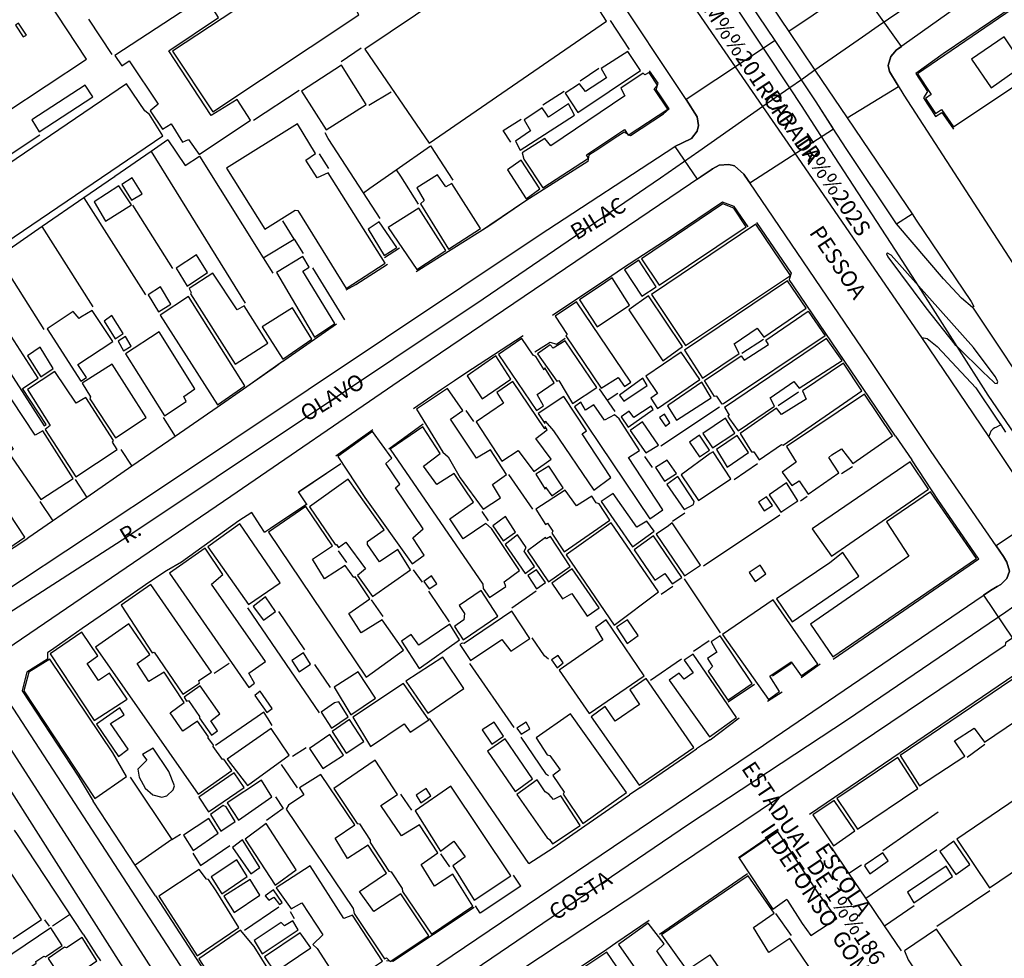
# Model space of a CAD drawing. Extents: x 178293 to 180714, y 1674274 to 1677052.
# Drawn here: x 179089 to 179243, y 1675093 to 1675240 of the extents above; entities that cross this region are included whole.
import ezdxf
from ezdxf.enums import TextEntityAlignment as Align

# ---------------------------------------------------------------- set-up
doc = ezdxf.new("R2010")
doc.units = 0
doc.header["$MEASUREMENT"] = 0
for name, color, linetype in [('V-CANTEIRO', 6, 'CONTINUOUS'), ('V-CRUZAMENTO', 1, 'CONTINUOUS'), ('V-EDIFICACAO', 2, 'CONTINUOUS'), ('V-EDIFICACAO_IDENTIFICADA', 6, 'CONTINUOUS'), ('V-EIXO_DE_LOGRADOURO', 3, 'CONTINUOUS'), ('V-LAGOA', 150, 'CONTINUOUS'), ('V-LOTE', 1, 'CONTINUOUS'), ('V-NOME_DOS_LOGRADOUROS', 7, 'CONTINUOUS'), ('V-QUADRA', 5, 'CONTINUOUS'), ('V-TESTADA', 6, 'CONTINUOUS')]:
    doc.layers.add(name, color=color, linetype=linetype)

msp = doc.modelspace()

# ---------------------------------------------------------------- linework, layer by layer
at = {"layer": 'V-CANTEIRO', "flags": 128}
for points in [[(179248.89, 1675162.54), (179240.69, 1675174.81), (179230.15, 1675190.34), (179210.2, 1675219.31), (179205.21, 1675226.56), (179200.9, 1675232.81), (179174.95, 1675270.5)], [(179196.13, 1675257.84), (179196.87, 1675256.75), (179209.27, 1675238.37), (179213.38, 1675232.28), (179218.42, 1675224.81), (179227.72, 1675211.03), (179228.61, 1675209.72)], [(179230.15, 1675190.34), (179230.98, 1675190.21), (179232.56, 1675188.91), (179238.62, 1675182.43), (179241.95, 1675177.51), (179242.57, 1675176.67), (179243.3, 1675175.51)]]:
    msp.add_lwpolyline(points, dxfattribs=at)
at = {"layer": 'V-CANTEIRO'}
for points in [[(179226.2, 1675208.17), (179228.61, 1675209.72), (179228.61, 1675209.72), (179229.28, 1675208.74), (179237.9, 1675196.01), (179238.32, 1675195.23), (179238.16, 1675195.11), (179238.11, 1675195.07), (179236.38, 1675196.52), (179233.54, 1675199.55), (179226.2, 1675208.17), (179218.39, 1675219.82), (179216.15, 1675223.3), (179213.56, 1675227.32), (179211.24, 1675230.78), (179207.11, 1675236.93), (179194.07, 1675256.34)], [(179263.28, 1675158.12), (179261.89, 1675160.14), (179261.62, 1675160.55), (179256.67, 1675167.9), (179254.5, 1675171.12), (179249.11, 1675178.68), (179238.16, 1675195.11)], [(179241.63, 1675176.17), (179241.36, 1675176.03), (179241, 1675175.66), (179240.69, 1675174.81)], [(179242.57, 1675176.67), (179241.75, 1675176.23), (179241.63, 1675176.17)]]:
    msp.add_lwpolyline(points, dxfattribs=at)
msp.add_lwpolyline([(179240.4, 1675184.31), (179241.63, 1675183.2), (179241.96, 1675183.12), (179242.08, 1675183.43), (179241.66, 1675184.23), (179238.24, 1675188.76), (179229.61, 1675198.44), (179225.32, 1675203.26), (179224.75, 1675203.56), (179224.59, 1675203.47), (179224.8, 1675203.02), (179230.76, 1675195.02), (179235.34, 1675189.27), (179235.71, 1675188.91), (179239.94, 1675184.77)], close=True, dxfattribs=at)
at = {"layer": 'V-CRUZAMENTO', "linetype": 'Continuous', "flags": 128}
for points in [[(179221.85, 1675243.16), (179220.96, 1675242.72), (179220.02, 1675242.25), (179219.42, 1675242.17), (179217.86, 1675242.59), (179216.93, 1675243.52), (179209.27, 1675238.37), (179213.38, 1675232.28), (179218.42, 1675224.81), (179226.48, 1675229.74), (179226.28, 1675230.07), (179225.07, 1675232.05), (179224.89, 1675232.99), (179225.29, 1675234.44), (179225.92, 1675235.16), (179226.14, 1675235.41), (179226.95, 1675235.99)], [(179213.56, 1675227.32), (179211.24, 1675230.78), (179207.12, 1675236.92), (179193.15, 1675227.66), (179194.89, 1675224.98), (179195.09, 1675223.62), (179194.9, 1675222.71), (179193.98, 1675221.55), (179193.89, 1675221.51), (179191.39, 1675220.32), (179194.88, 1675215.17), (179197.07, 1675216.65), (179197.28, 1675216.79), (179198.35, 1675217.4), (179199.87, 1675217.5), (179200.77, 1675217.26), (179202.19, 1675215.95), (179202.88, 1675214.97), (179203.14, 1675214.59), (179216.3, 1675223.06)], [(179253.95, 1675154.96), (179248.96, 1675162.44), (179241.82, 1675157.67), (179242.96, 1675156.01), (179243.52, 1675155.1), (179243.89, 1675153.69), (179243.47, 1675152.52), (179242.57, 1675151.62), (179242, 1675151.28), (179240.93, 1675150.65), (179239.84, 1675149.91), (179244.39, 1675143.2), (179245.99, 1675144.3), (179246.56, 1675144.45), (179247.53, 1675144.7), (179249.57, 1675144.32), (179250.38, 1675143.91), (179251.34, 1675142.78), (179258.77, 1675147.75)]]:
    msp.add_lwpolyline(points, close=True, dxfattribs=at)
at = {"layer": 'V-EDIFICACAO'}
for points in [[(179069.44, 1675278.87), (179056.79, 1675270.4), (179086.39, 1675225.62), (179099.01, 1675234.02), (179069.44, 1675278.87)], [(179112.55, 1675235.29), (179118.88, 1675225.75), (179141.78, 1675240.97), (179140.64, 1675243.03), (179143.88, 1675245.26), (179144.31, 1675245.16), (179145.43, 1675243.47), (179168.19, 1675258.68), (179161.95, 1675268.04), (179139.29, 1675252.95), (179140.35, 1675251.19), (179139.93, 1675250.58), (179137, 1675248.85), (179135.74, 1675250.61), (179112.55, 1675235.29)], [(179171.25, 1675254.6), (179170.49, 1675254.08), (179170.4, 1675254.22), (179142.7, 1675235.57), (179152.83, 1675220.85), (179180.67, 1675239.95), (179171.25, 1675254.6)], [(179229.47, 1675231.72), (179231.63, 1675228.44), (179230.74, 1675227.82), (179232.28, 1675225.46), (179233.26, 1675226.1), (179235.1, 1675223.41), (179252.77, 1675235.16), (179248.58, 1675241.4), (179250.14, 1675242.5), (179248.61, 1675244.83), (179229.47, 1675231.72)], [(179103.48, 1675234.61), (179104.58, 1675232.96), (179105.75, 1675233.75), (179110.26, 1675226.93), (179109.02, 1675225.9), (179110.94, 1675223.01), (179112.34, 1675223.85), (179114.12, 1675221.01), (179115.06, 1675221.39), (179116.7, 1675219.06), (179124.77, 1675224.43), (179122.66, 1675227.67), (179118.6, 1675225.18), (179111.97, 1675235.3), (179119.77, 1675240.52), (179117.66, 1675243.9), (179103.48, 1675234.61)], [(179088.37, 1675239.65), (179087.91, 1675239.33), (179089.07, 1675237.51), (179089.59, 1675237.75), (179088.37, 1675239.65)], [(179237.95, 1675234.03), (179241.03, 1675229.53), (179246.06, 1675233.05), (179243.06, 1675237.5), (179237.95, 1675234.03)], [(179177.37, 1675228.96), (179176.43, 1675230.16), (179174.16, 1675228.67), (179176.16, 1675225.62), (179186, 1675232.21), (179184, 1675235.19), (179179.84, 1675232.53), (179180.65, 1675231.07), (179177.37, 1675228.96)], [(179132.79, 1675229.01), (179136.65, 1675222.9), (179142.91, 1675226.92), (179139.06, 1675233.08), (179132.79, 1675229.01)], [(179171.92, 1675220.43), (179170.97, 1675221.55), (179167.43, 1675219.32), (179167.7, 1675218.3), (179170.64, 1675213.83), (179177.83, 1675218.48), (179177.5, 1675219), (179183.46, 1675222.96), (179184.05, 1675222.07), (179190.26, 1675226.19), (179188.13, 1675229.36), (179188.68, 1675229.93), (179187.34, 1675231.93), (179186.69, 1675231.57), (179186.43, 1675231.83), (179182.91, 1675229.44), (179183.54, 1675228.24), (179171.92, 1675220.43)], [(179054.63, 1675195.72), (179060.23, 1675187.5), (179110.99, 1675221.98), (179108.91, 1675225.32), (179108.17, 1675225.88), (179105.3, 1675230.16), (179054.63, 1675195.72)], [(179090.44, 1675224.49), (179091.6, 1675222.61), (179100, 1675228.1), (179098.83, 1675229.94), (179090.44, 1675224.49)], [(179170.57, 1675226.36), (179169.57, 1675225.7), (179167.73, 1675224.48), (179168.73, 1675222.76), (179166.35, 1675221.12), (179167.12, 1675219.73), (179175.65, 1675225.24), (179174.68, 1675226.99), (179171.56, 1675224.92), (179171.26, 1675225.36), (179170.57, 1675226.36)], [(179121, 1675216.92), (179127.03, 1675207.33), (179131.8, 1675210.3), (179132.2, 1675210.27), (179139.8, 1675198.04), (179145.92, 1675201.99), (179136.95, 1675216.19), (179135.25, 1675215.4), (179133.48, 1675218.16), (179135, 1675219.19), (179132.14, 1675223.85), (179121, 1675216.92)], [(179167.24, 1675218.15), (179165.09, 1675216.63), (179168.06, 1675212.1), (179170.21, 1675213.65), (179167.24, 1675218.15)], [(179106.2, 1675215.41), (179104.57, 1675214.34), (179106.08, 1675211.88), (179107.79, 1675212.9), (179106.2, 1675215.41)], [(179156.37, 1675214.5), (179155.41, 1675213.96), (179154.13, 1675215.84), (179150.9, 1675213.81), (179152.04, 1675211.83), (179151.44, 1675211.34), (179155.87, 1675204.19), (179160.88, 1675207.47), (179156.37, 1675214.5)], [(179104.13, 1675214.12), (179100.22, 1675211.64), (179102.04, 1675208.61), (179106.07, 1675211.15), (179104.13, 1675214.12)], [(179146.38, 1675207.59), (179150.89, 1675200.99), (179155.44, 1675204.01), (179151.21, 1675210.65), (179146.38, 1675207.59)], [(179186.14, 1675202.71), (179188.92, 1675198.55), (179202.59, 1675207.7), (179200.64, 1675210.65), (179198.9, 1675211.29), (179186.14, 1675202.71)], [(179144.97, 1675208.51), (179143.27, 1675207.33), (179145.78, 1675203.23), (179147.75, 1675204.46), (179144.97, 1675208.51)], [(179187.71, 1675197.1), (179193.04, 1675189.1), (179209.52, 1675200.07), (179204.07, 1675208.12), (179187.71, 1675197.1)], [(179116.3, 1675203.29), (179113.13, 1675201.22), (179114.85, 1675198.42), (179118.05, 1675200.54), (179116.3, 1675203.29)], [(179133, 1675200.73), (179134, 1675201.36), (179132.97, 1675203.03), (179128.86, 1675200.52), (179134.81, 1675190.38), (179138.01, 1675192.52), (179133, 1675200.73)], [(179185.71, 1675202.48), (179183.48, 1675200.98), (179186.18, 1675196.85), (179188.47, 1675198.3), (179185.71, 1675202.48)], [(179122.67, 1675194.71), (179118.84, 1675200.46), (179115.17, 1675198.01), (179115.46, 1675197.42), (179115.36, 1675197.17), (179122.35, 1675186.18), (179127.5, 1675189.48), (179123.78, 1675195.3), (179122.67, 1675194.71)], [(179181.55, 1675199.72), (179180.55, 1675199.05), (179176.41, 1675196.26), (179179.17, 1675192.01), (179184.24, 1675195.42), (179182.18, 1675198.72), (179181.55, 1675199.72)], [(179110.64, 1675198.28), (179108.7, 1675197.03), (179110.31, 1675194.35), (179112.28, 1675195.55), (179110.64, 1675198.28)], [(179192.9, 1675188.34), (179195.74, 1675183.97), (179201.48, 1675187.85), (179200.67, 1675189.37), (179204.33, 1675191.81), (179205.35, 1675190.41), (179212, 1675194.96), (179209.05, 1675199.25), (179192.9, 1675188.34)], [(179115.05, 1675196.78), (179110.62, 1675193.87), (179119.61, 1675179.78), (179123.88, 1675182.74), (179115.05, 1675196.78)], [(179187.26, 1675196.87), (179184.15, 1675194.68), (179189.49, 1675186.66), (179192.6, 1675188.95), (179187.26, 1675196.87)], [(179131.35, 1675195.02), (179126.58, 1675192), (179129.85, 1675186.95), (179134.42, 1675190.07), (179131.35, 1675195.02)], [(179175.95, 1675195.95), (179172.62, 1675193.71), (179174.47, 1675190.82), (179174.29, 1675190.6), (179179.8, 1675182.37), (179182.48, 1675184.05), (179183.49, 1675182.68), (179184.45, 1675183.33), (179175.95, 1675195.95)], [(179098.16, 1675193.54), (179097.86, 1675193.31), (179096.93, 1675194.41), (179092.87, 1675191.69), (179098.12, 1675183.52), (179099.02, 1675184.06), (179097.65, 1675186.12), (179103.18, 1675189.71), (179099.9, 1675194.57), (179098.16, 1675193.54)], [(179103.03, 1675193.77), (179101.81, 1675192.92), (179103.54, 1675190.16), (179104.78, 1675190.98), (179103.03, 1675193.77)], [(179196.04, 1675183.58), (179201.78, 1675187.49), (179202.29, 1675186.79), (179206.09, 1675189.26), (179205.65, 1675189.94), (179212.29, 1675194.5), (179214.96, 1675190.61), (179199, 1675179.95), (179198.81, 1675179.86), (179197.97, 1675181.12), (179197.59, 1675181.1), (179197.37, 1675181.5)], [(179086.27, 1675192.03), (179085.21, 1675191.41), (179084.27, 1675192.68), (179082.62, 1675191.67), (179092.38, 1675176.48), (179092.7, 1675176.69), (179088.96, 1675182.32), (179091.42, 1675183.95), (179086.27, 1675192.03)], [(179103.99, 1675189.79), (179104.83, 1675188.27), (179106.06, 1675189.01), (179105.16, 1675190.5), (179103.99, 1675189.79)], [(179110.46, 1675191.24), (179105.14, 1675187.78), (179111.25, 1675178.08), (179114.65, 1675180.29), (179114.32, 1675181.11), (179116.06, 1675182.3), (179110.46, 1675191.24)], [(179169.13, 1675187.57), (179167.39, 1675190.21), (179163.71, 1675187.68), (179169.69, 1675178.88), (179170.78, 1675179.62), (179169.77, 1675181.4), (179172.45, 1675183.25), (179170.97, 1675185.56), (179170.89, 1675185.29), (179169.56, 1675187.38), (179169.13, 1675187.57)], [(179199.21, 1675179.29), (179199.91, 1675178.16), (179199.71, 1675178), (179199.94, 1675177.61), (179201.32, 1675175.71), (179207.02, 1675179.58), (179206.36, 1675180.9), (179210.05, 1675183.45), (179210.91, 1675182.4), (179217.63, 1675186.76), (179215.17, 1675190.21), (179199.18, 1675179.37)], [(179091.75, 1675188.83), (179089.79, 1675187.47), (179091.85, 1675184.16), (179093.82, 1675185.49), (179091.75, 1675188.83)], [(179174.19, 1675189.82), (179172.28, 1675188.65), (179171.82, 1675189.19), (179169.8, 1675187.77), (179172.88, 1675183.49), (179173.18, 1675183.61), (179175.33, 1675180), (179179.15, 1675182.51), (179174.19, 1675189.82)], [(179158.78, 1675184.35), (179161.15, 1675180.74), (179165.66, 1675183.82), (179163.28, 1675187.46), (179158.78, 1675184.35)], [(179192.39, 1675188.06), (179186.85, 1675184.28), (179188.65, 1675181.54), (179187.59, 1675180.82), (179188.65, 1675179.22), (179195.29, 1675183.75), (179192.39, 1675188.06)], [(179098.36, 1675183.16), (179099.64, 1675181.02), (179099.58, 1675180.72), (179103.56, 1675174.62), (179108.4, 1675177.78), (179103.08, 1675186.16), (179098.36, 1675183.16)], [(179208.14, 1675178.24), (179207.35, 1675179.25), (179201.62, 1675175.27), (179203.42, 1675172.41), (179203.78, 1675172.43), (179204.63, 1675171.16), (179208.12, 1675173.58), (179208.37, 1675173.46), (179220.76, 1675181.96), (179217.86, 1675186.3), (179211.43, 1675181.98), (179211.98, 1675180.68), (179208.14, 1675178.24)], [(179094.06, 1675184.99), (179089.76, 1675182.19), (179093.35, 1675176.53), (179092.55, 1675175.93), (179097.38, 1675168.47), (179103.82, 1675172.75), (179103.1, 1675173.9), (179103.27, 1675174.2), (179098.94, 1675180.91), (179097.39, 1675180.03), (179094.06, 1675184.99)], [(179182.69, 1675181.31), (179183.36, 1675180.35), (179187.06, 1675182.82), (179186.36, 1675183.96), (179182.69, 1675181.31)], [(179085.46, 1675183.32), (179081.18, 1675180.51), (179084.61, 1675175.48), (179085.43, 1675175.95), (179087.5, 1675172.81), (179086.79, 1675172.28), (179091.87, 1675164.94), (179096.93, 1675168.25), (179092.19, 1675175.69), (179090.97, 1675175.03), (179085.46, 1675183.32)], [(179160.25, 1675171.44), (179156.16, 1675177.55), (179158.13, 1675178.89), (179155.72, 1675182.33), (179150.84, 1675179.08), (179154.94, 1675172.37), (179155.82, 1675171.62), (179157.69, 1675168.31), (179161.29, 1675163.43), (179164.02, 1675165.18), (179162.75, 1675167.28), (179164.95, 1675168.83), (179162.45, 1675172.72), (179160.25, 1675171.44)], [(179165.96, 1675183.45), (179163.42, 1675181.72), (179164.47, 1675180.04), (179160.18, 1675177.13), (179164.24, 1675170.93), (179166.81, 1675172.62), (179169.24, 1675169.3), (179171.97, 1675171.26), (179169.54, 1675174.52), (179171.36, 1675175.84), (179171.03, 1675176.4), (179170.95, 1675176.04), (179165.96, 1675183.45)], [(179190.43, 1675179.76), (179190.21, 1675179.6), (179191.65, 1675177.4), (179197.06, 1675180.9), (179195.61, 1675183.32), (179190.43, 1675179.76)], [(179173.97, 1675181.11), (179169.93, 1675178.4), (179170.96, 1675176.83), (179171.03, 1675177.2), (179172.35, 1675175.68), (179178.66, 1675166.38), (179181.33, 1675168.39), (179176.85, 1675175.21), (179177.51, 1675175.71), (179173.97, 1675181.11)], [(179208.93, 1675173.26), (179210.45, 1675170.81), (179208.25, 1675169.23), (179209.75, 1675167.14), (179210.91, 1675167.88), (179212.3, 1675165.77), (179217.11, 1675169.09), (179215.54, 1675171.54), (179216.01, 1675171.92), (179217.53, 1675172.88), (179219.31, 1675170.58), (179225.57, 1675174.94), (179221.15, 1675181.46), (179208.93, 1675173.26)], [(179181.91, 1675178.19), (179180.34, 1675177.37), (179178.69, 1675179.77), (179177.38, 1675178.97), (179176.61, 1675180.18), (179175.63, 1675179.49), (179187.46, 1675161.91), (179189.5, 1675163.33), (179184.11, 1675171.5), (179185.82, 1675172.62), (179182.64, 1675177.58), (179181.91, 1675178.19)], [(179182.94, 1675177.89), (179184.05, 1675176.28), (179187.97, 1675179.05), (179187.65, 1675179.56), (179184.95, 1675177.79), (179184.2, 1675178.81), (179182.94, 1675177.89)], [(179189.77, 1675178.31), (179188.99, 1675177.79), (179189.89, 1675176.42), (179190.6, 1675176.97), (179189.77, 1675178.31)], [(179195.79, 1675175.31), (179197.27, 1675173.05), (179200.81, 1675175.32), (179199.32, 1675177.71), (179195.79, 1675175.31)], [(179161.7, 1675161.15), (179158.16, 1675158.76), (179156.06, 1675161.92), (179159.76, 1675164.51), (179156.75, 1675169.03), (179154.04, 1675167.28), (179151.95, 1675170.14), (179154.57, 1675172.16), (179151.81, 1675176.31), (179146.7, 1675172.84), (179161.23, 1675151.67), (179161.31, 1675150.95), (179162.27, 1675149.56), (179164.87, 1675151.26), (179164.61, 1675151.99), (179166.98, 1675153.78), (179162.58, 1675160.37), (179161.7, 1675161.15)], [(179186.32, 1675177.14), (179184.35, 1675175.77), (179186.82, 1675172.24), (179188.82, 1675173.48), (179186.32, 1675177.14)], [(179143.94, 1675175.6), (179138.5, 1675171.7), (179142.7, 1675165.23), (179150.15, 1675154.85), (179152.04, 1675156.2), (179150.26, 1675158.9), (179151.88, 1675160.35), (179147.54, 1675166.75), (179148.2, 1675167.34), (179146.03, 1675170.57), (179146.98, 1675171.39), (179143.94, 1675175.6)], [(179195.27, 1675175.02), (179193.7, 1675173.91), (179195.24, 1675171.61), (179196.83, 1675172.66), (179195.27, 1675175.02)], [(179197.9, 1675172.75), (179199.58, 1675170), (179202.92, 1675172.3), (179201.19, 1675174.98), (179197.9, 1675172.75)], [(179196.94, 1675172.14), (179192.39, 1675168.8), (179195.08, 1675164.78), (179200.16, 1675168.19), (179197.42, 1675172.43), (179196.94, 1675172.14)], [(179171.61, 1675170.15), (179169.54, 1675168.88), (179171.02, 1675166.55), (179171.1, 1675166.89), (179172.05, 1675165.52), (179173.86, 1675166.78), (179171.61, 1675170.15)], [(179188.37, 1675169.95), (179189.75, 1675167.82), (179191.62, 1675169.01), (179190.2, 1675171.11), (179188.37, 1675169.95)], [(179212.96, 1675160.32), (179215.99, 1675156.03), (179231.21, 1675166.56), (179228.31, 1675170.83), (179212.96, 1675160.32)], [(179191.85, 1675168.55), (179190.11, 1675167.27), (179192.86, 1675163.37), (179194.3, 1675164.17), (179194.43, 1675164.6), (179191.85, 1675168.55)], [(179140.13, 1675168.13), (179134.01, 1675163.79), (179138.05, 1675157.86), (179138.27, 1675157.89), (179138.61, 1675157.42), (179139.72, 1675158.23), (179142.81, 1675154.03), (179141.57, 1675153.03), (179143.9, 1675149.69), (179149.89, 1675153.88), (179147.91, 1675157.08), (179145.01, 1675155.17), (179143.15, 1675157.86), (179143.15, 1675158.33), (179145.73, 1675160.17), (179140.13, 1675168.13)], [(179206.2, 1675165.65), (179208, 1675162.95), (179210.67, 1675164.73), (179208.93, 1675167.53), (179206.2, 1675165.65)], [(179073.56, 1675159.38), (179077.08, 1675153.98), (179078.17, 1675153.02), (179079.65, 1675152.93), (179081.23, 1675153.5), (179089.37, 1675159), (179084.37, 1675166.52), (179073.56, 1675159.38)], [(179174.16, 1675166.37), (179169.54, 1675163.42), (179171.08, 1675161.01), (179171.38, 1675161.23), (179172.23, 1675159.95), (179172.05, 1675159.65), (179174.03, 1675156.71), (179181.17, 1675161.7), (179179.5, 1675164.25), (179179.01, 1675164.4), (179178.34, 1675165.44), (179175.95, 1675163.92), (179174.16, 1675166.37)], [(179181.71, 1675165.89), (179179.8, 1675164.6), (179184.75, 1675157.48), (179188.12, 1675159.96), (179186.96, 1675161.53), (179185.41, 1675160.58), (179181.71, 1675165.89)], [(179205.75, 1675165.36), (179204.5, 1675164.52), (179205.4, 1675163.15), (179206.71, 1675163.98), (179205.75, 1675165.36)], [(179224.62, 1675161.42), (179228.13, 1675156.03), (179212.67, 1675145.39), (179216.2, 1675140.27), (179238.71, 1675155.69), (179231.53, 1675166.15), (179224.62, 1675161.42)], [(179136.41, 1675152.51), (179134.49, 1675155.58), (179137.66, 1675157.67), (179133.46, 1675163.84), (179127.6, 1675159.81), (179142.91, 1675137.07), (179148.77, 1675141.3), (179145.44, 1675146.03), (179142.15, 1675144.02), (179140.23, 1675147.04), (179143.51, 1675149.36), (179141.21, 1675152.78), (179140.98, 1675152.67), (179139.61, 1675154.58), (179136.41, 1675152.51)], [(179162.82, 1675160.82), (179164.44, 1675158.44), (179166.39, 1675159.83), (179164.79, 1675162.24), (179162.82, 1675160.82)], [(179123.12, 1675161.09), (179118.06, 1675157.52), (179124.48, 1675148.47), (179129.42, 1675151.85), (179123.12, 1675161.09)], [(179174.35, 1675156.27), (179181.87, 1675145.2), (179188.82, 1675150.42), (179181.4, 1675161.25), (179174.35, 1675156.27)], [(179190.37, 1675160.8), (179188.44, 1675159.5), (179192.92, 1675152.96), (179195.42, 1675154.64), (179190.98, 1675161.26), (179190.37, 1675160.8)], [(179166.69, 1675159.39), (179164.74, 1675157.89), (179167.89, 1675153.34), (179169.37, 1675154.4), (179167.72, 1675156.81), (179168.06, 1675157.42), (179166.69, 1675159.39)], [(179188.04, 1675159.21), (179184.99, 1675157.05), (179188.26, 1675152.28), (179189.82, 1675153.33), (179190.97, 1675151.71), (179192.49, 1675152.71), (179188.04, 1675159.21)], [(179168.26, 1675156.87), (179171.53, 1675152.02), (179174.95, 1675154.4), (179171.87, 1675159.13), (179171.24, 1675158.75), (179171.08, 1675158.97), (179168.26, 1675156.87)], [(179118.63, 1675151.65), (179120.45, 1675153.17), (179117.68, 1675157.31), (179112.06, 1675153.38), (179124.52, 1675135.46), (179125.38, 1675136.13), (179124.51, 1675137.69), (179127.15, 1675139.49), (179118.63, 1675151.65)], [(179215.7, 1675154.98), (179207.32, 1675149.35), (179209.82, 1675145.72), (179220.25, 1675152.9), (179217.75, 1675156.63), (179215.7, 1675154.98)], [(179203.03, 1675153.49), (179203.99, 1675152.06), (179205.68, 1675153.25), (179204.78, 1675154.65), (179203.03, 1675153.49)], [(179169.67, 1675153.91), (179168.33, 1675153.03), (179169.68, 1675150.94), (179171.1, 1675151.9), (179169.67, 1675153.91)], [(179175.25, 1675154.04), (179172.08, 1675151.79), (179173.74, 1675149.34), (179175.21, 1675150.16), (179177.61, 1675146.61), (179179.5, 1675147.95), (179175.25, 1675154.04)], [(179109.11, 1675151.57), (179104.47, 1675148.34), (179109.35, 1675140.88), (179109.67, 1675141), (179114.17, 1675134.37), (179116.78, 1675136.12), (179116.67, 1675136.51), (179118.65, 1675137.85), (179109.11, 1675151.57)], [(179152, 1675152.05), (179152.82, 1675150.91), (179154.03, 1675151.72), (179153.2, 1675152.95), (179152, 1675152.05)], [(179158.24, 1675146.04), (179157.24, 1675145.33), (179156.78, 1675145), (179158.18, 1675142.92), (179163.58, 1675146.64), (179160.96, 1675150.67), (179157.52, 1675148.31), (179158.38, 1675147.04), (179158.24, 1675146.04)], [(179125.17, 1675148.15), (179126.79, 1675146), (179128.68, 1675147.37), (179127.14, 1675149.65), (179125.17, 1675148.15)], [(179198.86, 1675143.76), (179206.06, 1675133.54), (179207.82, 1675134.81), (179206.29, 1675137.24), (179209.63, 1675139.46), (179211.23, 1675137.26), (179213.81, 1675139.12), (179206.82, 1675149.2), (179198.86, 1675143.76)], [(179158, 1675142.41), (179157.63, 1675142.18), (179159.3, 1675139.66), (179164.24, 1675142.98), (179165.66, 1675141.13), (179168.6, 1675143.13), (179165.79, 1675147.4), (179158.32, 1675142.32)], [(179108.83, 1675136.36), (179106.98, 1675139.2), (179108.98, 1675140.64), (179105.7, 1675145.45), (179100.47, 1675141.74), (179116.57, 1675118.71), (179121.83, 1675122.44), (179120.6, 1675124.17), (179120.37, 1675124.15), (179118.93, 1675126.19), (179118.95, 1675126.38), (179118.1, 1675127.58), (179118.16, 1675127.71), (179116.47, 1675130.17), (179114.13, 1675128.61), (179112.16, 1675131.45), (179114.36, 1675133.11), (179111.22, 1675137.82), (179108.83, 1675136.36)], [(179151.18, 1675142.06), (179150.01, 1675143.75), (179148.49, 1675142.72), (179151.26, 1675138.44), (179157.57, 1675142.91), (179156.06, 1675145.36), (179151.18, 1675142.06)], [(179180.59, 1675146.06), (179178.94, 1675144.87), (179180.08, 1675142.91), (179173.2, 1675138.18), (179177.94, 1675131.36), (179186.55, 1675137.27), (179180.59, 1675146.06)], [(179183.93, 1675146.03), (179182.23, 1675144.88), (179183.9, 1675142.35), (179185.62, 1675143.57), (179183.93, 1675146.03)], [(179099.12, 1675139.2), (179100.81, 1675140.42), (179098.31, 1675144.14), (179093.35, 1675140.74), (179100.22, 1675130.27), (179105.42, 1675133.62), (179102.66, 1675137.7), (179100.9, 1675136.52), (179099.12, 1675139.2)], [(179198.48, 1675143.53), (179197.1, 1675142.62), (179197.98, 1675140.97), (179196.52, 1675139.99), (179197.31, 1675138.73), (179196.62, 1675137.98), (179199.7, 1675133.45), (179203.5, 1675136.08), (179198.48, 1675143.53)], [(179131.26, 1675139.65), (179132.41, 1675137.87), (179134.19, 1675139.11), (179133.1, 1675140.87), (179131.26, 1675139.65)], [(179194.26, 1675140.67), (179192.83, 1675139.73), (179194.28, 1675137.72), (179192.83, 1675136.72), (179192.04, 1675137.66), (179190.48, 1675136.6), (179196.83, 1675127.71), (179201.06, 1675130.73), (179194.26, 1675140.67)], [(179093.29, 1675139.88), (179089.96, 1675137.82), (179089.22, 1675134.93), (179100.33, 1675118), (179105.33, 1675121.46), (179103.15, 1675125.2), (179093.29, 1675139.88)], [(179149.17, 1675136.44), (179152.63, 1675131.43), (179158.26, 1675135.28), (179154.99, 1675140.2), (179149.17, 1675136.44)], [(179172.04, 1675139.78), (179172.9, 1675138.54), (179173.86, 1675139.31), (179173.09, 1675140.48), (179172.04, 1675139.78)], [(179141.7, 1675137.89), (179137.89, 1675135.49), (179140.52, 1675131.17), (179144.38, 1675133.75), (179141.7, 1675137.89)], [(179226.77, 1675124.78), (179229.81, 1675120.02), (179236.88, 1675124.65), (179235.29, 1675127.09), (179238.38, 1675129.05), (179239.99, 1675126.84), (179251.81, 1675134.86), (179249.27, 1675138.51), (179247.54, 1675138.85), (179226.77, 1675124.78)], [(179140.85, 1675130.77), (179143.6, 1675126.2), (179148.88, 1675129.75), (179149.86, 1675128.45), (179152.76, 1675130.34), (179148.8, 1675136.09), (179140.85, 1675130.77)], [(179182.04, 1675130.18), (179180.43, 1675132.44), (179178.26, 1675130.85), (179185.76, 1675120.12), (179194.37, 1675126), (179186.87, 1675136.86), (179184.31, 1675135.09), (179185.84, 1675132.77), (179182.04, 1675130.18)], [(179116.87, 1675135.68), (179114.34, 1675133.92), (179114.75, 1675133.28), (179115.05, 1675133.41), (179116.76, 1675130.91), (179116.76, 1675130.61), (179118.65, 1675127.97), (179119.58, 1675128.63), (179118.57, 1675130.21), (179119.97, 1675131.31), (179116.87, 1675135.68)], [(179126.28, 1675134.84), (179125.46, 1675134.17), (179127.34, 1675131.49), (179128.2, 1675132.15), (179126.28, 1675134.84)], [(179137.95, 1675133.02), (179135.87, 1675131.58), (179137.48, 1675129.06), (179140.09, 1675130.85), (179138.62, 1675133.17), (179137.95, 1675133.02)], [(179102.8, 1675129.78), (179104.94, 1675131.17), (179104.24, 1675132.25), (179100.59, 1675129.71), (179104.04, 1675124.6), (179105.55, 1675125.77), (179102.8, 1675129.78)], [(179140.32, 1675130.42), (179137.6, 1675128.54), (179139.79, 1675125.15), (179142.59, 1675126.98), (179140.32, 1675130.42)], [(179161.15, 1675128.78), (179162.63, 1675126.56), (179164.47, 1675127.78), (179163, 1675130.01), (179161.15, 1675128.78)], [(179166.6, 1675129.07), (179167.25, 1675128.09), (179168.61, 1675128.94), (179168.03, 1675130.01), (179166.6, 1675129.07)], [(179175.02, 1675131.32), (179169.61, 1675127.56), (179171.34, 1675124.9), (179171.76, 1675124.76), (179173.36, 1675122.51), (179172.24, 1675121.62), (179174.03, 1675119.01), (179173.84, 1675118.68), (179176.93, 1675114.12), (179183.82, 1675118.96), (179175.02, 1675131.32)], [(179121.13, 1675124.22), (179124.29, 1675120.08), (179130.86, 1675124.83), (179128.04, 1675128.98), (179121.13, 1675124.22)], [(179137.22, 1675128.08), (179134.04, 1675125.87), (179136.13, 1675122.71), (179139.38, 1675124.8), (179137.22, 1675128.08)], [(179164.77, 1675127.38), (179161.98, 1675125.45), (179166.3, 1675119.12), (179169.02, 1675121.09), (179164.77, 1675127.38)], [(179261.84, 1675118.01), (179261.87, 1675118.03), (179261.82, 1675118.38), (179262.95, 1675119.13), (179261.86, 1675120.65), (179257.58, 1675126.61), (179247.89, 1675120.06), (179249.22, 1675117.96), (179246.95, 1675116.34), (179245.29, 1675118.6), (179244.97, 1675118.36), (179245.11, 1675118.08), (179235.65, 1675111.62), (179240.78, 1675104.03), (179250.65, 1675110.72), (179248.97, 1675113.23), (179251.43, 1675114.99), (179253.22, 1675112.46), (179257.9, 1675115.67), (179258.22, 1675115.61)], [(179145.21, 1675116.92), (179147.84, 1675118.67), (179144.32, 1675124.02), (179137.87, 1675119.61), (179141.52, 1675114.1), (179141.86, 1675114.06), (179143.55, 1675111.51), (179143.58, 1675111.1), (179146.51, 1675106.61), (179146.88, 1675106.52), (179148.6, 1675103.92), (179148.63, 1675103.43), (179153.19, 1675096.76), (179159.67, 1675101.13), (179156.56, 1675106.17), (179153.67, 1675104.29), (179151.57, 1675107.66), (179154.19, 1675109.51), (179151.29, 1675113.89), (179148.48, 1675112.17), (179145.21, 1675116.92)], [(179216.8, 1675118.03), (179220.07, 1675113.2), (179229.51, 1675119.61), (179226.36, 1675124.43), (179216.8, 1675118.03)], [(179116.68, 1675118.21), (179118.16, 1675115.92), (179123.78, 1675119.76), (179122.23, 1675122.03), (179116.68, 1675118.21)], [(179121.13, 1675117.34), (179122.87, 1675114.64), (179128.11, 1675118.27), (179126.49, 1675120.88), (179121.13, 1675117.34)], [(179139.98, 1675108.62), (179138.08, 1675111.78), (179141.13, 1675113.89), (179135.83, 1675121.8), (179132.48, 1675119.69), (179133.16, 1675118.59), (179130.75, 1675116.97), (179130.39, 1675116.37), (179140.89, 1675100.78), (179141.06, 1675100), (179145.8, 1675092.88), (179146.11, 1675093.03), (179146.68, 1675092.43), (179152.78, 1675096.47), (179148.35, 1675103.06), (179144.12, 1675100.28), (179141.86, 1675103.44), (179146.11, 1675106.31), (179143.26, 1675110.69), (179139.98, 1675108.62)], [(179169.79, 1675120.94), (179166.6, 1675118.67), (179171.32, 1675111.83), (179171.71, 1675111.59), (179172.19, 1675110.89), (179176.52, 1675113.79), (179173.47, 1675118.44), (179172.34, 1675117.87), (179171.62, 1675118.72), (179171.01, 1675119.08), (179169.79, 1675120.94)], [(179150.64, 1675116.11), (179154.62, 1675109.74), (179156.71, 1675111.33), (179158.47, 1675108.85), (179156.54, 1675107.44), (179159.89, 1675102.08), (179165.66, 1675105.91), (179156.2, 1675119.95), (179150.64, 1675116.11)], [(179150.8, 1675118.55), (179151.52, 1675117.36), (179153.07, 1675118.42), (179152.36, 1675119.59), (179150.8, 1675118.55)], [(179216.39, 1675117.69), (179213.02, 1675115.44), (179216.3, 1675110.6), (179219.65, 1675112.95), (179216.39, 1675117.69)], [(179120.49, 1675116.9), (179118.47, 1675115.51), (179120.14, 1675112.88), (179122.38, 1675114.4), (179120.96, 1675116.71), (179120.49, 1675116.9)], [(179114.24, 1675112.27), (179115.78, 1675109.86), (179119.71, 1675112.56), (179118.24, 1675114.91), (179114.24, 1675112.27)], [(179127.25, 1675114.08), (179123.95, 1675111.67), (179128.65, 1675104.45), (179131.95, 1675106.83), (179127.25, 1675114.08)], [(179123.51, 1675111.52), (179121.93, 1675110.35), (179124.84, 1675106.18), (179126.25, 1675107.22), (179123.51, 1675111.52)], [(179232.98, 1675109.71), (179235.5, 1675106.11), (179237.7, 1675107.68), (179235.19, 1675111.33), (179232.98, 1675109.71)], [(179118.61, 1675105.75), (179120.28, 1675103.07), (179124.26, 1675105.77), (179122.65, 1675108.41), (179118.61, 1675105.75)], [(179221.15, 1675107.45), (179221.98, 1675106.21), (179224.86, 1675108.25), (179224.04, 1675109.48), (179221.27, 1675107.6)], [(179119.4, 1675103.53), (179118.19, 1675105.34), (179117.85, 1675105.36), (179116.71, 1675106.91), (179110.37, 1675102.68), (179116.42, 1675093.33), (179122.95, 1675097.79), (179119.4, 1675103.53)], [(179134.15, 1675107.45), (179128.79, 1675104.01), (179131.14, 1675100.7), (179132.83, 1675101.68), (179136.12, 1675096.62), (179134.56, 1675095.1), (179135.25, 1675094.5), (179139.19, 1675088.33), (179145.5, 1675092.51), (179140.76, 1675099.7), (179139.45, 1675099.19), (179134.15, 1675107.45)], [(179227.89, 1675103.32), (179228.92, 1675101.63), (179234.99, 1675105.81), (179233.95, 1675107.42), (179227.89, 1675103.32)], [(179120.59, 1675102.68), (179122.2, 1675100.16), (179126.25, 1675102.88), (179124.71, 1675105.34), (179120.59, 1675102.68)], [(179128.4, 1675103.7), (179127.07, 1675102.76), (179127.64, 1675102.05), (179128.45, 1675102.56), (179129.31, 1675101.4), (179129.74, 1675101.69), (179128.4, 1675103.7)], [(179075.35, 1675085.53), (179076.95, 1675083.01), (179082.65, 1675086.91), (179082.96, 1675086.73), (179091.11, 1675092.18), (179091.06, 1675092.44), (179092.35, 1675093.28), (179092.59, 1675093.19), (179095.23, 1675094.96), (179093.44, 1675097.74), (179075.35, 1675085.53)], [(179125.33, 1675094.82), (179123.18, 1675097.36), (179116.68, 1675092.89), (179124.76, 1675080.39), (179127.37, 1675080.13), (179132.69, 1675083.79), (179130.14, 1675087.08), (179125.33, 1675094.82)], [(179125.33, 1675095.75), (179126.62, 1675093.68), (179132.28, 1675097.42), (179131.43, 1675098.83), (179130.11, 1675098.07), (179129.58, 1675098.58), (179125.33, 1675095.75)], [(179188.58, 1675094.12), (179189.72, 1675095.23), (179187.22, 1675098.48), (179182.52, 1675095.14), (179192.86, 1675080.39), (179196.26, 1675082.84), (179188.58, 1675094.12)], [(179227.44, 1675094.14), (179228.02, 1675092.69), (179230.01, 1675089.74), (179230.63, 1675089.66), (179231.34, 1675088.5), (179231.35, 1675087.92), (179235.86, 1675081.28), (179241.05, 1675084.94), (179232.44, 1675097.55), (179227.44, 1675094.14)], [(179093, 1675092.9), (179095.57, 1675089.04), (179100.65, 1675092.57), (179098.34, 1675096.24), (179095.9, 1675094.61), (179095.6, 1675094.7), (179093, 1675092.9)], [(179126.99, 1675093.21), (179128.6, 1675090.77), (179134.26, 1675094.62), (179132.59, 1675096.94), (179126.99, 1675093.21)], [(179180.69, 1675093.93), (179176.93, 1675091.42), (179184.53, 1675080.45), (179188.15, 1675083.03), (179180.69, 1675093.93)]]:
    msp.add_lwpolyline(points, close=True, dxfattribs=at)
for points in [[(179087.54, 1675096.05), (179091.98, 1675099.05), (179085.73, 1675108.57)], [(179212.42, 1675091.68), (179209.42, 1675096.08), (179206.15, 1675093.88), (179203.73, 1675097.77), (179206.95, 1675100.04), (179202.89, 1675105.91), (179202.89, 1675105.91), (179189.28, 1675096.63), (179193.26, 1675091.09), (179196.87, 1675093.48), (179199.59, 1675089.58)]]:
    msp.add_lwpolyline(points, dxfattribs=at)
at = {"layer": 'V-EDIFICACAO_IDENTIFICADA'}
msp.add_lwpolyline([(179206.76, 1675100.66), (179208.94, 1675102.24), (179209.08, 1675102.01), (179211.36, 1675098.4), (179212.75, 1675096.54), (179216.8, 1675099.21), (179213.94, 1675103.11), (179207.54, 1675112.79), (179201.5, 1675108.66), (179206.76, 1675100.66)], close=True, dxfattribs=at)
at = {"layer": 'V-EIXO_DE_LOGRADOURO'}
for points in [[(179436.9, 1675384.94), (179335.48, 1675316.3), (179330.87, 1675313.16), (179324.38, 1675308.73), (179316.45, 1675303.32), (179263.08, 1675266.93), (179253.64, 1675260.13), (179250.85, 1675257.91), (179223.3, 1675239.16), (179220.83, 1675237.48), (179213.38, 1675232.28), (179211.24, 1675230.78), (179209.41, 1675229.5), (179205.21, 1675226.56), (179195.17, 1675219.55), (179189.15, 1675215.34), (179161.31, 1675196.38), (179105.35, 1675159.02), (179082.8, 1675144.55)], [(179303.27, 1675085.9), (179297.07, 1675095.53), (179263.3, 1675148.07), (179263.29, 1675148.09), (179262.3, 1675149.54), (179257.05, 1675157.22), (179251.96, 1675164.66), (179243.4, 1675177.17), (179240.56, 1675181.32), (179235.71, 1675188.91), (179229.61, 1675198.44), (179226.04, 1675204.03), (179214.29, 1675222.05), (179211.24, 1675226.74), (179209.41, 1675229.5), (179205.28, 1675235.72), (179183.05, 1675269.19)], [(179371.67, 1675236.29), (179365.37, 1675231.95), (179271.5, 1675167.41), (179263.28, 1675161.76), (179261.62, 1675160.55), (179257.05, 1675157.22), (179256.11, 1675156.54), (179253.95, 1675154.96), (179244.25, 1675147.9), (179243.33, 1675147.23), (179218.49, 1675130.39), (179193.52, 1675113.96), (179130.34, 1675071.03), (179124.83, 1675067.29), (179119.59, 1675063.73), (179117.35, 1675062.21), (179015.79, 1674994.29), (178965.01, 1674958.97), (178950.15, 1674949.26), (178943.62, 1674944.99), (178942.62, 1674944.34)], [(179082.05, 1675133.62), (179119.02, 1675076.13), (179119.96, 1675074.7), (179124.83, 1675067.29), (179129.64, 1675059.99), (179165.33, 1675005.76), (179167.49, 1675002.48), (179170.52, 1674998.13), (179171.92, 1674996.11), (179175.3, 1674990.66), (179185.91, 1674973.54), (179199.9, 1674951.94), (179210.98, 1674935.19), (179213.89, 1674930.34), (179222.34, 1674901.82), (179242.12, 1674830.3)]]:
    msp.add_lwpolyline(points, dxfattribs=at)
at = {"layer": 'V-LAGOA'}
msp.add_lwpolyline([(179108.24, 1675119.66), (179109.42, 1675118.59), (179110.88, 1675118.22), (179111.63, 1675118.43), (179112.66, 1675119.37), (179112.83, 1675120.03), (179111.94, 1675122.27), (179109.51, 1675125.94), (179107.84, 1675124.94), (179108.5, 1675124.05), (179107.08, 1675122.61), (179107.3, 1675121.38), (179108.24, 1675119.66)], close=True, dxfattribs=at)
at = {"layer": 'V-LOTE'}
for p, q in [((179184.26, 1675235.52), (179181.27, 1675240.06)), ((179142.17, 1675235.72), (179138.99, 1675233.58)), ((179176.5, 1675230.63), (179179.43, 1675232.59)), ((179125.23, 1675224.43), (179132.4, 1675229.14)), ((179143.33, 1675226.81), (179146.84, 1675228.9)), ((179170.68, 1675226.83), (179174.03, 1675228.97)), ((179111.8, 1675221.35), (179109.16, 1675219.53)), ((179109.16, 1675219.53), (179103.48, 1675215.62)), ((179109.16, 1675219.53), (179123.96, 1675195.71)), ((179135.55, 1675219.18), (179137.03, 1675216.84)), ((179103.41, 1675215.57), (179098.6, 1675212.26)), ((179103.48, 1675215.62), (179103.41, 1675215.57)), ((179098.6, 1675212.26), (179092.07, 1675207.77)), ((179098.6, 1675212.26), (179108.3, 1675197.05)), ((179145.12, 1675209.01), (179142.5, 1675213.06)), ((179168.03, 1675211.78), (179168.01, 1675211.76)), ((179112.6, 1675201.16), (179106.29, 1675211.08)), ((179131.62, 1675205.76), (179129.85, 1675208.65)), ((179092.07, 1675207.77), (179085.09, 1675202.96)), ((179100.07, 1675195.14), (179092.07, 1675207.77)), ((179126.78, 1675202.84), (179131.62, 1675205.76)), ((179131.62, 1675205.76), (179133.02, 1675203.51)), ((179085.09, 1675202.96), (179092.33, 1675191.62)), ((179126.78, 1675202.84), (179128.29, 1675200.44)), ((179134.5, 1675201.26), (179139.53, 1675193.1)), ((179183.15, 1675201.17), (179181.51, 1675200.04)), ((179205.31, 1675190.03), (179201.92, 1675187.82)), ((179158.46, 1675184.66), (179158.43, 1675184.64)), ((179179.52, 1675182.27), (179181.96, 1675178.75)), ((179180.75, 1675180.5), (179182.41, 1675181.59)), ((179210.79, 1675181.79), (179207.58, 1675179.61)), ((179119.56, 1675179.36), (179112.96, 1675174.82)), ((179198.41, 1675179.43), (179189.17, 1675173.28)), ((179111.07, 1675177.79), (179112.96, 1675174.82)), ((179158.6, 1675178.91), (179159.78, 1675177.15)), ((179112.96, 1675174.82), (179106.17, 1675170.15)), ((179226.04, 1675174.85), (179228.58, 1675171.16)), ((179104.44, 1675172.77), (179106.17, 1675170.15)), ((179187.86, 1675169.97), (179186.68, 1675171.7)), ((179106.17, 1675170.15), (179099.07, 1675165.26)), ((179204.35, 1675170.55), (179200.69, 1675168.04)), ((179219.25, 1675170.05), (179217.55, 1675168.94)), ((179169.09, 1675163.39), (179165.33, 1675168.87)), ((179097.25, 1675168.06), (179099.07, 1675165.26)), ((179212.16, 1675165.38), (179211.12, 1675164.65)), ((179099.07, 1675165.26), (179089.8, 1675158.88)), ((179091.72, 1675164.61), (179093.75, 1675161.6)), ((179124.97, 1675162.9), (179122.92, 1675161.56)), ((179161.07, 1675163.04), (179162.06, 1675161.58)), ((179192.93, 1675162.81), (179191.02, 1675161.49)), ((179207.86, 1675162.48), (179195.9, 1675154.45)), ((179138.56, 1675156.86), (179139.84, 1675155.04)), ((179111.61, 1675153.76), (179108.99, 1675152.03)), ((179150.3, 1675153.91), (179151.7, 1675151.98)), ((179198.53, 1675144.01), (179192.9, 1675152.49)), ((179152.72, 1675150.56), (179155.98, 1675145.75)), ((179165.78, 1675147.94), (179169.64, 1675150.6)), ((179191.07, 1675151.26), (179189.25, 1675150.01)), ((179104, 1675148.55), (179098.35, 1675144.71)), ((179145.62, 1675146.55), (179143.79, 1675149.21)), ((179124.29, 1675147.92), (179135.53, 1675131.44)), ((179129.15, 1675147.37), (179133.25, 1675141.34)), ((179196.79, 1675142.76), (179194.32, 1675141.09)), ((179121.44, 1675139.18), (179119.08, 1675137.62)), ((179134.81, 1675139.06), (179137.29, 1675135.44)), ((179166.14, 1675129.16), (179159.21, 1675139.19)), ((179192.44, 1675139.89), (179187.54, 1675136.53)), ((179168.44, 1675107.85), (179152.89, 1675130.55)), ((179133.52, 1675125.98), (179131.37, 1675124.6)), ((179240.03, 1675126.5), (179237.25, 1675124.48)), ((179129.57, 1675123.37), (179132.1, 1675119.71)), ((179105.89, 1675121.36), (179112.42, 1675111.58)), ((179185.89, 1675119.69), (179184.28, 1675118.61)), ((179106.67, 1675107.58), (179100.09, 1675117.58)), ((179150.1, 1675116.17), (179148.37, 1675118.69)), ((179224.03, 1675109.88), (179232.7, 1675115.93)), ((179112.42, 1675111.58), (179106.67, 1675107.58)), ((179112.42, 1675111.58), (179113.77, 1675112.45)), ((179168.44, 1675107.85), (179172.27, 1675110.26)), ((179218.7, 1675106.33), (179216.01, 1675110.3)), ((179221.35, 1675102.41), (179232.49, 1675110)), ((179154.61, 1675109.34), (179156.02, 1675107.3)), ((179109.86, 1675102.73), (179106.67, 1675107.58)), ((179218.7, 1675106.33), (179220.69, 1675107.62)), ((179167.19, 1675104.27), (179166.05, 1675106.01)), ((179221.35, 1675102.41), (179218.7, 1675106.33)), ((179167.19, 1675104.27), (179160.84, 1675100.05)), ((179232.53, 1675097.98), (179240.83, 1675103.61)), ((179224.29, 1675098.07), (179221.35, 1675102.41)), ((179129.22, 1675101), (179123.85, 1675097.32)), ((179160.84, 1675100.05), (179160.08, 1675101.2)), ((179224.29, 1675098.07), (179228.95, 1675101.24)), ((179093.23, 1675097.97), (179092.51, 1675098.97)), ((179096.38, 1675099.79), (179093.69, 1675097.98)), ((179130.99, 1675100.32), (179131.64, 1675099.22)), ((179209.68, 1675096.51), (179207.26, 1675099.96)), ((179226.94, 1675094.15), (179224.29, 1675098.07)), ((179182.13, 1675095.34), (179180.7, 1675094.36))]:
    msp.add_line(p, q, dxfattribs=at)
at = {"layer": 'V-LOTE', "flags": 128}
for points in [[(179099.37, 1675240.28), (179103.01, 1675234.72)], [(179091.72, 1675222.1), (179087.03, 1675218.98)]]:
    msp.add_lwpolyline(points, dxfattribs=at)
at = {"layer": 'V-LOTE'}
for points in [[(179165.63, 1675220.97), (179164.44, 1675222.8), (179167.26, 1675224.6)], [(179111.8, 1675221.35), (179114.53, 1675217.31), (179116.76, 1675218.77), (179126.78, 1675202.84)], [(179142.5, 1675213.06), (179136.97, 1675221.57), (179136.52, 1675222.46)], [(179147.66, 1675216.67), (179153.01, 1675220.42), (179156.51, 1675215.02)], [(179142.5, 1675213.06), (179143.53, 1675213.78), (179147.66, 1675216.67)], [(179147.66, 1675216.67), (179148.31, 1675215.65), (179151.09, 1675211.27)], [(179103.48, 1675215.62), (179103.51, 1675215.57), (179103.41, 1675215.57)], [(179168.01, 1675211.76), (179162.33, 1675207.94), (179161.19, 1675207.18)], [(179129.8, 1675186.57), (179128.68, 1675185.76), (179124.22, 1675182.59)], [(179158.43, 1675184.64), (179156.78, 1675183.54), (179155.7, 1675182.82)], [(179133.66, 1675164.08), (179132.33, 1675166.11), (179138.93, 1675170.58)], [(179126.97, 1675159.79), (179126.28, 1675160.86), (179124.97, 1675162.9)], [(179171.54, 1675139.86), (179170.94, 1675140.42), (179169.01, 1675143.25)], [(179126.89, 1675131.57), (179125.81, 1675130.82), (179119.27, 1675126.32)], [(179128.19, 1675129.46), (179127.54, 1675130.51), (179126.89, 1675131.57)], [(179167.21, 1675127.65), (179171.09, 1675121.95), (179171.57, 1675121.61)], [(179196.92, 1675127.24), (179195.87, 1675126.55), (179194.76, 1675125.83)], [(179128.68, 1675118.31), (179129.89, 1675116.46), (179127.26, 1675114.57)], [(179098.49, 1675096.76), (179088.18, 1675112.37), (179087.72, 1675113.07)], [(179115.71, 1675109.46), (179116.94, 1675107.53), (179121.55, 1675110.63)]]:
    msp.add_lwpolyline(points, dxfattribs=at)
at = {"layer": 'V-QUADRA'}
for points in [[(179263.09, 1675261.68), (179226.14, 1675235.41), (179225.92, 1675235.16), (179225.29, 1675234.44), (179224.89, 1675232.99), (179225.07, 1675232.05), (179226.28, 1675230.07), (179227.33, 1675228.36), (179262.7, 1675173.81), (179262.7, 1675173.81), (179263.26, 1675172.61), (179263.35, 1675172.51), (179265.46, 1675170.32), (179266.34, 1675169.68), (179267, 1675169.63), (179268.86, 1675170.88), (179362.68, 1675233.79), (179363.51, 1675234.55), (179363.62, 1675234.65), (179364.36, 1675236.96), (179364.23, 1675238.47), (179364.2, 1675238.82), (179325.46, 1675298.66)], [(179081.8, 1675147.65), (179109.68, 1675166.06), (179170.11, 1675206.38), (179191.39, 1675220.32), (179193.89, 1675221.51), (179193.98, 1675221.55), (179194.9, 1675222.71), (179195.09, 1675223.62), (179194.89, 1675224.98), (179193.15, 1675227.66), (179192.53, 1675228.63), (179171.48, 1675260.26)], [(179129.03, 1675074.87), (179205.29, 1675126.38), (179205.84, 1675126.78), (179240.93, 1675150.65), (179242, 1675151.28), (179242.57, 1675151.62), (179243.47, 1675152.52), (179243.89, 1675153.69), (179243.52, 1675155.1), (179242.96, 1675156.01), (179241.82, 1675157.67), (179231.61, 1675172.48), (179221.8, 1675187.2), (179203.14, 1675214.59), (179202.88, 1675214.97), (179202.19, 1675215.95), (179200.77, 1675217.26), (179199.87, 1675217.5), (179198.35, 1675217.4), (179197.28, 1675216.79), (179197.07, 1675216.65), (179148.09, 1675183.52), (179121.71, 1675165.38), (179085.34, 1675140.67)], [(179289.77, 1675086.71), (179271.63, 1675112.73), (179266.46, 1675119.61), (179264.94, 1675121.62), (179263.42, 1675123.64), (179263.35, 1675123.76), (179254.4, 1675138.46), (179252.21, 1675141.74), (179251.82, 1675142.21), (179251.34, 1675142.78), (179250.38, 1675143.91), (179249.57, 1675144.32), (179247.53, 1675144.7), (179246.56, 1675144.45), (179245.99, 1675144.3), (179243.27, 1675142.43), (179243.22, 1675142.02), (179186.82, 1675104.08), (179167.04, 1675090.97)], [(179085.39, 1675135.35), (179123.37, 1675077.05)], [(179077.94, 1675040.69), (179114.82, 1675065.58), (179115.78, 1675066.54), (179116.68, 1675067.87), (179116.81, 1675068.23), (179117.36, 1675069.7), (179117.24, 1675071.56), (179116.79, 1675072.5), (179116.61, 1675072.87), (179079.61, 1675131.02)]]:
    msp.add_lwpolyline(points, dxfattribs=at)
at = {"layer": 'V-TESTADA'}
for p, q in [((179184.26, 1675235.52), (179181.27, 1675240.06)), ((179168.03, 1675211.78), (179168.01, 1675211.76)), ((179145.82, 1675202.92), (179148.14, 1675204.42)), ((179183.15, 1675201.17), (179181.51, 1675200.04)), ((179181.51, 1675200.04), (179172.2, 1675193.81)), ((179167.59, 1675190.62), (179158.43, 1675184.64)), ((179158.46, 1675184.66), (179158.43, 1675184.64)), ((179124.22, 1675182.59), (179119.56, 1675179.36)), ((179119.56, 1675179.36), (179112.96, 1675174.82)), ((179146.48, 1675172.89), (179151.86, 1675176.78)), ((179112.96, 1675174.82), (179106.17, 1675170.15)), ((179138.18, 1675171.76), (179143.96, 1675175.89)), ((179226.04, 1675174.85), (179228.58, 1675171.16)), ((179106.17, 1675170.15), (179099.07, 1675165.26)), ((179132.34, 1675166.11), (179138.93, 1675170.58)), ((179099.07, 1675165.26), (179089.8, 1675158.88)), ((179124.97, 1675162.9), (179122.92, 1675161.56)), ((179111.61, 1675153.76), (179108.99, 1675152.03)), ((179108.99, 1675152.03), (179104, 1675148.55)), ((179104, 1675148.55), (179098.35, 1675144.71)), ((179209.64, 1675139.18), (179206.72, 1675137.2)), ((179214.17, 1675139.1), (179211.22, 1675136.93)), ((179203.91, 1675135.92), (179199.73, 1675133.14)), ((179208.22, 1675134.73), (179205.91, 1675133.25)), ((179196.92, 1675127.24), (179201.49, 1675130.68)), ((179185.89, 1675119.69), (179184.28, 1675118.61)), ((179106.67, 1675107.58), (179100.09, 1675117.58)), ((179172.27, 1675110.26), (179184.28, 1675118.61)), ((179207.53, 1675112.93), (179201.4, 1675108.74)), ((179168.44, 1675107.85), (179172.27, 1675110.26)), ((179109.86, 1675102.73), (179106.67, 1675107.58)), ((179202.81, 1675106.21), (179188.95, 1675096.68)), ((179167.19, 1675104.27), (179160.84, 1675100.05)), ((179187.36, 1675098.9), (179182.13, 1675095.34)), ((179182.13, 1675095.34), (179180.7, 1675094.36))]:
    msp.add_line(p, q, dxfattribs=at)
for points in [[(179248.14, 1675245.94), (179248.37, 1675244.94), (179233.5, 1675234.86), (179229.19, 1675231.76), (179231.02, 1675228.94), (179230.41, 1675227.94)], [(179188.47, 1675229.26), (179188.77, 1675230.26), (179187.42, 1675232.19)], [(179190.49, 1675226.21), (179189.13, 1675228.26), (179188.47, 1675229.26)], [(179230.41, 1675227.94), (179231.06, 1675226.94), (179231.65, 1675226.01), (179232.3, 1675225.01)], [(179183.42, 1675222.62), (179184.42, 1675222.04), (179189.61, 1675225.42), (179190.49, 1675226.21)], [(179232.3, 1675225.01), (179233.3, 1675225.65), (179235.1, 1675223.04)], [(179177.86, 1675218.98), (179178.86, 1675219.63), (179182.42, 1675221.97), (179183.42, 1675222.62)], [(179177.86, 1675218.98), (179177.7, 1675217.98), (179168.01, 1675211.76)], [(179168.01, 1675211.76), (179162.33, 1675207.95), (179161.19, 1675207.18)], [(179202.87, 1675207.73), (179200.68, 1675210.91), (179198.85, 1675211.59), (179190.97, 1675206.23), (179183.15, 1675201.17)], [(179161.19, 1675207.18), (179160.33, 1675206.64), (179150.76, 1675200.66)], [(179204.21, 1675208.41), (179209.65, 1675200.45), (179209.34, 1675199.45)], [(179139.77, 1675197.82), (179141.32, 1675198.64), (179146.29, 1675201.85)], [(179226.04, 1675174.85), (179210.02, 1675198.45), (179209.34, 1675199.45)], [(179129.8, 1675186.57), (179130.68, 1675187.19), (179138.25, 1675192.49)], [(179171.82, 1675189.62), (179172.82, 1675189.31), (179174.17, 1675190.26)], [(179169.43, 1675188.07), (179170.82, 1675188.97), (179171.82, 1675189.62)], [(179129.8, 1675186.57), (179128.68, 1675185.77), (179124.22, 1675182.59)], [(179158.43, 1675184.64), (179156.78, 1675183.54), (179155.7, 1675182.82)], [(179155.7, 1675182.82), (179154.78, 1675182.19), (179150.36, 1675179.16)], [(179239.02, 1675155.74), (179232.77, 1675164.78), (179228.58, 1675171.16)], [(179126.97, 1675159.79), (179127.92, 1675160.43), (179133.44, 1675164.17)], [(179122.92, 1675161.56), (179113.92, 1675155.11), (179111.61, 1675153.76)], [(179075.68, 1675155.73), (179077.66, 1675152.97), (179078.08, 1675152.75), (179079.74, 1675152.66), (179081.33, 1675153.31), (179089.8, 1675158.88)], [(179216.22, 1675139.89), (179239.11, 1675155.61), (179239.02, 1675155.74)], [(179098.35, 1675144.71), (179093.93, 1675141.57), (179092.93, 1675140.86)], [(179092.93, 1675140.86), (179092.93, 1675139.86), (179089.64, 1675137.83), (179088.92, 1675134.95)], [(179247.48, 1675139.18), (179247.38, 1675139.2), (179212.53, 1675115.5)], [(179088.92, 1675134.95), (179088.91, 1675134.93), (179097.7, 1675121.52), (179100.09, 1675117.58)], [(179196.92, 1675127.24), (179195.87, 1675126.55), (179194.76, 1675125.83)], [(179185.89, 1675119.69), (179193.87, 1675125.21), (179194.76, 1675125.83)], [(179098.49, 1675096.76), (179088.18, 1675112.37), (179087.72, 1675113.07)], [(179109.86, 1675102.73), (179124.57, 1675080.09), (179124.64, 1675080.08)], [(179159.88, 1675100.95), (179147.11, 1675092.45), (179146.11, 1675092.55)], [(179098.49, 1675096.76), (179100.57, 1675093.57), (179101.21, 1675092.58)], [(179180.7, 1675094.36), (179173.46, 1675089.47), (179172.51, 1675088.83)]]:
    msp.add_lwpolyline(points, dxfattribs=at)

# ---------------------------------------------------------------- texts
at = {"layer": 'V-NOME_DOS_LOGRADOUROS'}
for s, rotation, p in [('COM%%201RCIO', 303.6901, (179201.51, 1675234.84)), ('PARADA', 303.6901, (179209.59, 1675223.21)), ('TR%%202S', 303.6901, (179215.94, 1675214.08)), ('BILAC', 31.2184, (179179.49, 1675208.76)), ('PESSOA', 303.6901, (179216.73, 1675201.96)), ('OLAVO', 31.2184, (179137.78, 1675180.68)), ('R.', 31.2184, (179106.06, 1675159.5)), ('ESTADUAL  DE 1%%186  GRAU', 303.6901, (179215.81, 1675103.31)), ('ILDEFONSO  GOMES', 303.6901, (179214.33, 1675100.29)), ('ESCOLA', 303.6901, (179217.56, 1675105.21)), ('COSTA', 33.3106, (179176.72, 1675102.55))]:
    msp.add_text(s, height=2.5, rotation=rotation, dxfattribs=at).set_placement(p, align=Align.MIDDLE)

doc.saveas('drawing.dxf')
